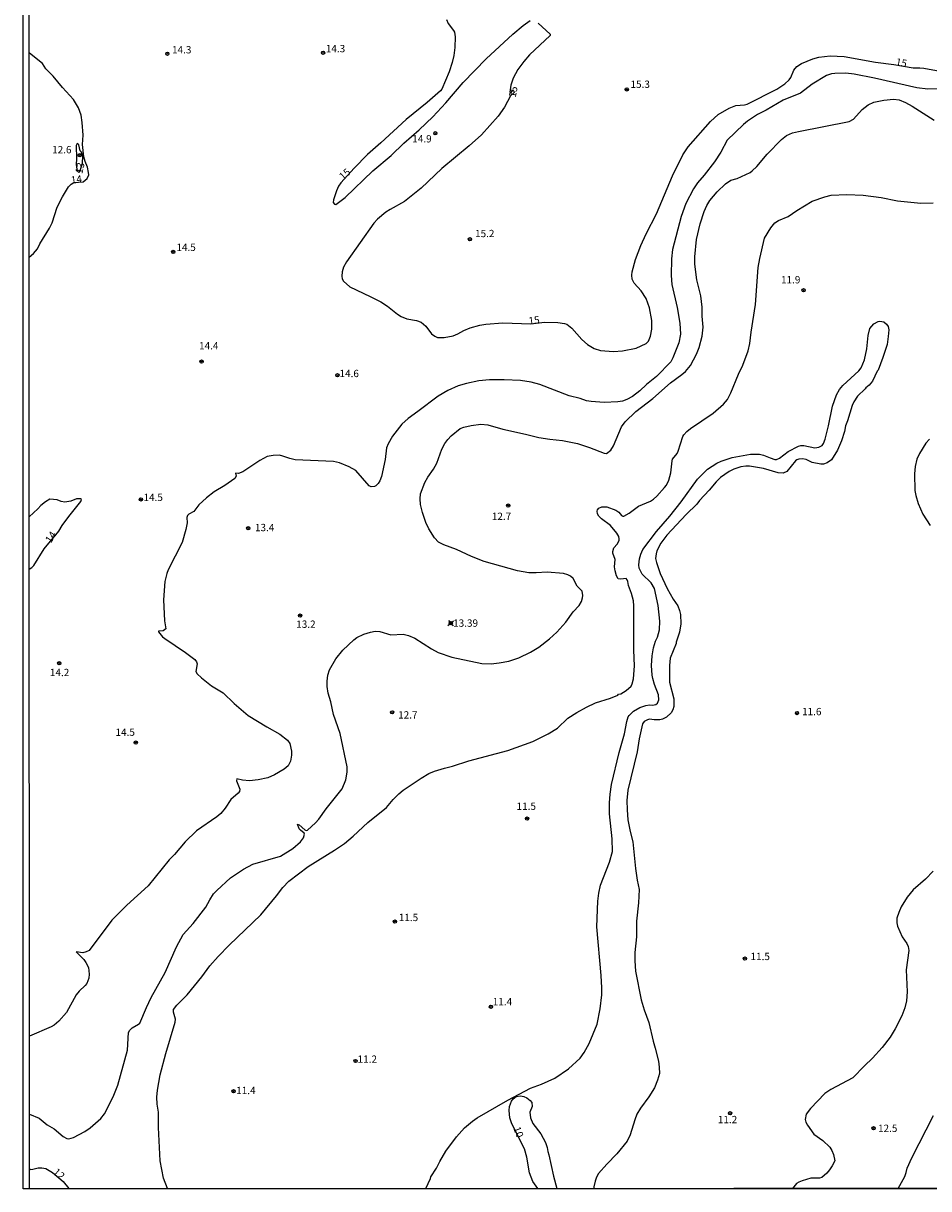
# Model space of a CAD drawing. Units: millimetres. Extents: x 195184 to 197594, y 1654894 to 1657669.
# Drawn here: x 195184 to 195494, y 1654894 to 1655293 of the extents above; entities that cross this region are included whole.
import ezdxf
from ezdxf.enums import TextEntityAlignment as Align

# ---------------------------------------------------------------- set-up
doc = ezdxf.new("R2010")
doc.units = ezdxf.units.MM
for name, color, linetype in [('IMAGEM', 7, 'Continuous'), ('V-CURVA_DE_NIVEL', 4, 'Continuous'), ('V-CURVA_MESTRA', 1, 'Continuous'), ('V-PONTO_DE_APARELHO', 4, 'Continuous'), ('V-PONTO_PLANIALTIMETRICO', 3, 'Continuous'), ('V-TEXTO_DE_ALTIMETRIA', 2, 'Continuous'), ('X-LIMITE_5000', 6, 'Continuous')]:
    doc.layers.add(name, color=color, linetype=linetype)
picture_1 = doc.add_image_def('image1.jpg', size_in_pixel=(4016, 4623))

# ---------------------------------------------------------------- blocks, each defined once
blk = doc.blocks.new('804')
at = {"color": 0, "linetype": 'ByBlock', "lineweight": -2}
for p, q in [((-1.01, -0.8), (0.95, 0.84)), ((-0.81, 0.96), (0.79, -0.91))]:
    blk.add_line(p, q, dxfattribs=at)
blk.add_circle((0, 0), 0.58, dxfattribs=at)
blk = doc.blocks.new('805')
at = {"color": 0, "linetype": 'ByBlock', "lineweight": -2}
for radius in [0.562, 0.0806]:
    blk.add_circle((0, 0), radius, dxfattribs=at)

msp = doc.modelspace()

# ---------------------------------------------------------------- linework, layer by layer
at = {"layer": 'V-CURVA_DE_NIVEL'}
for points in [[(195186.43, 1655282.4), (195186.23, 1655282.45)], [(195206.1, 1655239.6), (195206.63, 1655240.92), (195206.58, 1655241.66), (195206.17, 1655243.56), (195205.4, 1655245.41), (195204.94, 1655247.05), (195204.52, 1655251.2), (195204.75, 1655254.4), (195204.43, 1655258.78), (195204.02, 1655261.28), (195203.18, 1655263.74), (195201.47, 1655266.67), (195197.7, 1655270.76), (195194.49, 1655274.56), (195191.99, 1655277.14), (195190.83, 1655278.87), (195186.43, 1655282.4)], [(195498.74, 1655270.22), (195493.52, 1655270.14), (195489.68, 1655270.65), (195475.28, 1655273.97), (195468.34, 1655275.33), (195465.49, 1655275.57), (195461.7, 1655275.53), (195460.58, 1655275.4), (195458.81, 1655274.77), (195453.94, 1655271.86), (195449.93, 1655268.76), (195443.97, 1655266.45), (195438.2, 1655262.96), (195435.22, 1655261.51), (195431.82, 1655259.23), (195430.5, 1655258.13), (195424.87, 1655252.78), (195422.67, 1655248.6), (195420.58, 1655245.32), (195416.98, 1655240.73), (195414.71, 1655238.17), (195413.36, 1655236.1), (195410.73, 1655231.14), (195409.13, 1655226.61), (195406.24, 1655215.36), (195405.85, 1655212.21), (195405.73, 1655206.52), (195405.92, 1655203.46), (195407.79, 1655195.52), (195408.68, 1655190.26), (195408.87, 1655186.43), (195408.38, 1655183.49), (195406.35, 1655178.32), (195405.58, 1655177), (195400.68, 1655171.96), (195397.34, 1655169.2), (195395.01, 1655167.04), (195392.47, 1655165.19), (195390.55, 1655164.13), (195390.55, 1655164.13), (195389.13, 1655163.61), (195387.49, 1655163.27), (195382.83, 1655163.14), (195378.39, 1655163.42), (195376.75, 1655163.72), (195374.64, 1655164.45), (195370.89, 1655165.4), (195360.89, 1655169.2), (195357.87, 1655170.02), (195354.2, 1655170.58), (195348.6, 1655170.88), (195343.68, 1655170.88), (195339.93, 1655170.53), (195335.75, 1655169.61), (195332.95, 1655168.81), (195329.41, 1655167.21), (195326.13, 1655165.23), (195319.19, 1655159.97), (195315.83, 1655157.64), (195313.69, 1655155.75), (195310.5, 1655151.59), (195308.99, 1655149), (195308.47, 1655147.62), (195307.98, 1655143.61), (195306.73, 1655137.79), (195306.14, 1655136.37), (195305.54, 1655135.46), (195304.79, 1655134.64), (195304.31, 1655134.42), (195303.15, 1655134.27), (195302.46, 1655134.66), (195297.89, 1655139.9), (195295.69, 1655141.17), (195292.41, 1655142.51), (195290.34, 1655142.92), (195277.24, 1655143.54), (195275.38, 1655143.93), (195272.97, 1655144.79), (195271.8, 1655145.05), (195269.69, 1655145.01), (195267.62, 1655144.6), (195265.12, 1655143.28), (195259.26, 1655139.44), (195257.88, 1655138.86), (195256.84, 1655138.91), (195257.03, 1655137.92), (195256.54, 1655137.12), (195253.17, 1655134.7), (195249.47, 1655132.55), (195246.88, 1655130.58), (195244.23, 1655128.17), (195242.61, 1655125.84), (195240.89, 1655124.91), (195240.39, 1655124.44), (195240.17, 1655123.78), (195240.28, 1655122.01), (195239.81, 1655119.68), (195238.53, 1655115.24), (195233.83, 1655105.88), (195233.38, 1655104.72), (195232.65, 1655101.91), (195232.15, 1655095.71), (195232.58, 1655088.51), (195233.01, 1655085.72), (195232.11, 1655085.05), (195230.49, 1655084.94), (195230.45, 1655084.73), (195231.81, 1655083.09), (195232.63, 1655082.42), (195239.77, 1655077.64), (195242.89, 1655075.33), (195243.51, 1655074.53), (195243.71, 1655073.86), (195243.21, 1655071.17), (195243.66, 1655070.44), (195245.17, 1655068.99), (195248.56, 1655066.34), (195252.57, 1655063.94), (195256.32, 1655060.24), (195261.17, 1655056.21), (195267.49, 1655052.26), (195271.98, 1655049.74), (195274.54, 1655047.75), (195275.42, 1655046.63), (195275.92, 1655043.92), (195275.92, 1655042.63), (195275.66, 1655040.6), (195274.84, 1655038.92), (195273.44, 1655037.77), (195270.16, 1655035.83), (195267.84, 1655034.84), (195264.56, 1655034.13), (195261.54, 1655033.85), (195259.17, 1655034.02), (195257.29, 1655034.54), (195257.14, 1655033.83), (195258.26, 1655030.94), (195258.17, 1655030.17), (195257.72, 1655029.6), (195255.16, 1655027.51), (195255.16, 1655027.51), (195253.24, 1655024.51), (195251.79, 1655022.66), (195250.46, 1655021.56), (195243.52, 1655016.77), (195239.57, 1655012.96), (195235.97, 1655008.65), (195234.16, 1655006.79), (195226.94, 1654997.93), (195219.63, 1654991.36), (195214.5, 1654986.18), (195206.73, 1654975.92), (195205.79, 1654975.42), (195204.67, 1654975.1), (195202.4, 1654975.46), (195204.92, 1654972.8), (195205.7, 1654971.74), (195206.54, 1654970.02), (195206.8, 1654967.82), (195206.69, 1654966.39), (195206.02, 1654964.54), (195205.46, 1654963.85), (195203.35, 1654961.97), (195202.29, 1654960.7), (195199.02, 1654954.71), (195196.39, 1654951.75), (195194.79, 1654950.39), (195193.85, 1654949.83), (195186.38, 1654946.55)], [(195186.39, 1654919.97), (195189.65, 1654918.62), (195192.46, 1654916.26), (195194.8, 1654914.88), (195197.94, 1654912.32), (195199.13, 1654911.67), (195199.83, 1654911.51), (195201.43, 1654911.98), (195205.27, 1654914.01), (195207.09, 1654915.29), (195210.77, 1654918.45), (195212.06, 1654920.03), (195214.96, 1654925.89), (195216.56, 1654929.89), (195219.85, 1654941.76), (195220.19, 1654947.85), (195220.69, 1654948.69), (195221.47, 1654949.48), (195223.66, 1654950.69), (195224.11, 1654951.09), (195226.41, 1654956.44), (195228.02, 1654959.75), (195232.74, 1654968.3), (195236.6, 1654977.14), (195238.96, 1654981.28), (195242.36, 1654985.1), (195246.7, 1654990.69), (195248.01, 1654993.18), (195249.28, 1654995.18), (195250.38, 1654996.42), (195255.13, 1655000.66), (195259.49, 1655003.67), (195262.77, 1655005.31), (195272.22, 1655008.13), (195276.35, 1655010.77), (195279.05, 1655012.94), (195280.03, 1655014.33), (195280.37, 1655015.61), (195280.23, 1655015.98), (195279, 1655016.97), (195278.59, 1655017.49), (195278, 1655019), (195278.59, 1655018.76), (195280.55, 1655017.06), (195281.01, 1655016.82), (195281.47, 1655016.95), (195284.2, 1655019.44), (195285.33, 1655020.72), (195287.84, 1655024.31), (195293.32, 1655031.13), (195294.55, 1655034.16), (195295.02, 1655036.78), (195294.97, 1655038.64), (195292.53, 1655050.03), (195290.36, 1655056.45), (195289.45, 1655060.86), (195288.53, 1655063.76), (195288.18, 1655066.04), (195288.15, 1655067.9), (195288.39, 1655069.9), (195288.99, 1655071.76), (195291.1, 1655075.49), (195293.5, 1655078.45), (195297.28, 1655082.05), (195298.27, 1655082.79), (195300.7, 1655084), (195302.92, 1655084.67), (195304.57, 1655084.95), (195306.15, 1655084.89), (195309.95, 1655083.76), (195314.11, 1655083.94), (195315.9, 1655083.53), (195318.11, 1655082.56), (195323.83, 1655078.91), (195326.11, 1655077.7), (195330.8, 1655076.04), (195341.01, 1655073.92), (195344.16, 1655073.8), (195346.91, 1655074.1), (195350.24, 1655074.75), (195353.67, 1655075.85), (195357.62, 1655077.78), (195360.54, 1655079.51), (195364.17, 1655082.3), (195366.6, 1655084.67), (195369.69, 1655088.04), (195372.28, 1655091.59), (195374.27, 1655093.71), (195375.12, 1655095.16), (195375.47, 1655096.33), (195375.53, 1655097.1), (195375.33, 1655098.59), (195373.57, 1655100.4), (195372.18, 1655102.91), (195371.31, 1655103.72), (195370.43, 1655104.21), (195368.97, 1655104.69), (195363.3, 1655105.1), (195359.56, 1655104.89), (195357.09, 1655104.93), (195353.23, 1655105.55), (195353.23, 1655105.55), (195341.78, 1655108.72), (195337.51, 1655110.44), (195332.3, 1655112.83), (195328.05, 1655114.46), (195326.21, 1655115.42), (195324.78, 1655116.88), (195322.86, 1655119.99), (195321.9, 1655122.11), (195320.7, 1655125.54), (195320.08, 1655128.3), (195319.96, 1655130.16), (195320.09, 1655131.84), (195321.49, 1655135.72), (195322.52, 1655137.59), (195324.44, 1655140.35), (195325.64, 1655142.41), (195327.34, 1655147.1), (195328.4, 1655149.08), (195329.37, 1655150.48), (195330.51, 1655151.76), (195333.64, 1655154.22), (195334.82, 1655154.67), (195337.4, 1655155.27), (195340.71, 1655155.69), (195343.06, 1655155.49), (195348.2, 1655154), (195355.92, 1655152.31), (195360.53, 1655151.13), (195364.29, 1655150.52), (195368.64, 1655150.14), (195373.69, 1655149.05), (195377.87, 1655147.73), (195382.81, 1655145.75), (195383.66, 1655145.71), (195385.05, 1655146.77), (195385.98, 1655148.24), (195388.78, 1655154.81), (195389.99, 1655156.47), (195393.62, 1655160), (195399.5, 1655164.48), (195405.52, 1655169.83), (195409.39, 1655172.63), (195410.58, 1655173.66), (195412.29, 1655175.72), (195414.41, 1655179.63), (195415.3, 1655181.94), (195416.37, 1655185.77), (195416.68, 1655188.8), (195416.33, 1655192.63), (195416.37, 1655195.67), (195415.92, 1655199.55), (195414.55, 1655205.01), (195413.77, 1655210.36), (195413.8, 1655212.86), (195414.36, 1655218.8), (195415.64, 1655224.2), (195416.98, 1655228.37), (195417.89, 1655230.4), (195418.96, 1655232.15), (195421.42, 1655235.11), (195424.25, 1655237.86), (195426.09, 1655239.01), (195428.27, 1655239.66), (195432.68, 1655241.68), (195433.46, 1655242.23), (195435, 1655243.75), (195438.49, 1655247.92), (195443.45, 1655252.98), (195445.21, 1655254.29), (195447.24, 1655255.18), (195449.21, 1655255.71), (195466.54, 1655259.12), (195468.01, 1655259.96), (195470.97, 1655263.16), (195473.05, 1655264.82), (195475.02, 1655265.74), (195478.38, 1655266.45), (195481.75, 1655266.76), (195483.62, 1655266.48), (195485.86, 1655265.56), (195488.12, 1655264.34), (195495.6, 1655259.6)], [(195203.63, 1655242.03), (195204.51, 1655244.79), (195204.64, 1655247.38), (195204.15, 1655248.59), (195203.74, 1655249.03), (195203.24, 1655251.14), (195202.72, 1655251.62), (195202.4, 1655250.95), (195202.51, 1655246.33), (195202.34, 1655244.46), (195202.55, 1655242.78), (195202.79, 1655242.13), (195203.24, 1655241.72), (195203.63, 1655242.03)], [(195186.26, 1655212.74), (195187.79, 1655214.06), (195189.1, 1655215.59), (195189.92, 1655217.26), (195193.22, 1655222.69), (195194.14, 1655224.54), (195195.89, 1655229.85), (195197.7, 1655233.38), (195199.77, 1655236.75), (195200.68, 1655237.69), (195201.58, 1655238.32), (195204.73, 1655238.5), (195206.1, 1655239.6)], [(195233.54, 1654894.5), (195232.17, 1654898.13), (195231.03, 1654904.05), (195230.49, 1654915.43), (195230.49, 1654920.6), (195230.04, 1654923.36), (195229.93, 1654925.78), (195230.12, 1654928.19), (195231.07, 1654933.41), (195233.01, 1654940.65), (195236.23, 1654951.35), (195236.25, 1654952.38), (195235.64, 1654954.8), (195235.64, 1654955.68), (195236.81, 1654957.21), (195240.28, 1654960.76), (195245.26, 1654966.82), (195248.08, 1654970.58), (195250.93, 1654973.87), (195254.68, 1654977.71), (195265.42, 1654988.1), (195270.85, 1654994.53), (195272.94, 1654997.44), (195275.01, 1654999.53), (195281.7, 1655004.57), (195290.69, 1655010.09), (195294.11, 1655012.4), (195297.07, 1655014.9), (195302, 1655019.64), (195308.41, 1655024.77), (195310.67, 1655027.41), (195312.65, 1655029.34), (195314.16, 1655030.59), (195320.31, 1655034.75), (195322.92, 1655036.37), (195324.86, 1655037.1), (195328.2, 1655038.16), (195331, 1655038.85), (195336.59, 1655040.7), (195349.85, 1655044.2), (195358.47, 1655047.3), (195363.65, 1655049.89), (195366.83, 1655051.87), (195370.37, 1655055.22), (195373.45, 1655057.22), (195376.8, 1655059.03), (195379.88, 1655060.43), (195384.95, 1655062.09), (195387.47, 1655063.11), (195387.74, 1655063.39), (195388.48, 1655063.6), (195390.36, 1655064.66), (195392.06, 1655066.17), (195392.42, 1655066.99), (195392.83, 1655068.67), (195393.2, 1655073.11), (195392.94, 1655078.46), (195393.01, 1655093.68), (195392.83, 1655095.32), (195392.19, 1655097.82), (195391.19, 1655100.58), (195390.94, 1655101.96), (195390.68, 1655102.52), (195390.33, 1655102.99), (195388.48, 1655102.75), (195387.64, 1655102.88), (195387.03, 1655103.9), (195386.58, 1655105.58), (195386.32, 1655106.96), (195386.56, 1655109.42), (195385.78, 1655111.66), (195385.81, 1655112.22), (195386.15, 1655113.45), (195387.23, 1655114.7), (195387.96, 1655115.93), (195388, 1655116.49), (195387.79, 1655117.35), (195387.18, 1655118.47), (195384.99, 1655121.04), (195381.86, 1655123.38), (195381.02, 1655124.22), (195380.52, 1655125.11), (195380.39, 1655125.93), (195380.5, 1655126.4), (195381.02, 1655127.05), (195382.08, 1655127.5), (195383.78, 1655127.46), (195386.8, 1655126.34), (195387.88, 1655125.61), (195388.71, 1655124.46), (195389.17, 1655124.27), (195389.6, 1655124.29), (195391.41, 1655125.32), (195394.6, 1655127.65), (195398.7, 1655129.42), (195399.69, 1655130.05), (195400.83, 1655131.08), (195403.5, 1655134.03), (195404.09, 1655134.86), (195404.93, 1655136.54), (195405.64, 1655139.04), (195405.64, 1655139.04), (195406.03, 1655143.14), (195406.22, 1655143.7), (195407.73, 1655145.68), (195408.14, 1655146.5), (195409.69, 1655151.46), (195410.01, 1655152.02), (195411.05, 1655153.18), (195412.37, 1655154.26), (195420.09, 1655159.47), (195423.67, 1655162.54), (195425.02, 1655164.13), (195426.16, 1655166.38), (195428.79, 1655172.76), (195430.22, 1655175.82), (195432.03, 1655180.78), (195432.59, 1655183.28), (195433.02, 1655187.16), (195434.53, 1655196.56), (195435.52, 1655209.24), (195436.01, 1655212.3), (195437.66, 1655219.24), (195439.77, 1655222.82), (195441.21, 1655224.52), (195442.38, 1655225.25), (195445.7, 1655226.63), (195448.71, 1655228.74), (195453.98, 1655231.89), (195458.2, 1655233.36), (195460.45, 1655233.92), (195465.75, 1655234.2), (195471.31, 1655233.96), (195477.48, 1655233.1), (195483.04, 1655232.02), (195491.06, 1655231.2), (195495.29, 1655231.29)], [(195321.85, 1654894.54), (195323.44, 1654897.96), (195323.54, 1654898.5), (195325.55, 1654901.5), (195326.69, 1654903.78), (195328.76, 1654907.28), (195332.32, 1654912.24), (195335.1, 1654915.28), (195337.77, 1654917.58), (195339.43, 1654918.68), (195349.89, 1654924.72), (195357.7, 1654928.81), (195361.4, 1654930.21), (195365.95, 1654932.3), (195370.59, 1654935.47), (195374.64, 1654939.1), (195376.04, 1654941), (195377.72, 1654944.14), (195380.44, 1654950.7), (195381.49, 1654955.96), (195381.99, 1654960.66), (195382.03, 1654963.12), (195381.84, 1654967.3), (195380.29, 1654983.9), (195380.65, 1654992.74), (195381, 1654995.5), (195381.6, 1654998.17), (195384.6, 1655006.06), (195385.72, 1655009.73), (195385.59, 1655014), (195384.68, 1655022.53), (195384.66, 1655026.37), (195384.88, 1655029.26), (195385.39, 1655032.62), (195387.98, 1655043.53), (195389.79, 1655049.87), (195390.53, 1655054.14), (195391.06, 1655055.74), (195391.32, 1655056.17), (195392.81, 1655057.63), (195394.99, 1655058.94), (195397.11, 1655059.59), (195398.27, 1655059.76), (195399.39, 1655059.66), (195400.51, 1655059.87), (195401.05, 1655060.37), (195401.56, 1655061.56), (195401.41, 1655063.19), (195400.03, 1655066.77), (195399.45, 1655068.8), (195399.23, 1655069.92), (195399, 1655073.28), (195399.19, 1655076.56), (195399.71, 1655079.32), (195400.4, 1655081.61), (195401.05, 1655082.94), (195401.72, 1655085.4), (195401.87, 1655088.33), (195401.33, 1655093.72), (195399.99, 1655099.5), (195398.93, 1655101.46), (195395.76, 1655104.46), (195394.77, 1655106.53), (195394.66, 1655107.65), (195394.86, 1655109.72), (195395.33, 1655111.31), (195396.04, 1655112.91), (195400.72, 1655119.03), (195405.29, 1655124.29), (195409.13, 1655129.12), (195414.71, 1655136.9), (195418.1, 1655140.29), (195421.38, 1655142.42), (195422.8, 1655143.05), (195426.6, 1655144.27), (195432.85, 1655145.48), (195435.87, 1655145.4), (195437.25, 1655145.14), (195439.58, 1655144.14), (195441.22, 1655143.63), (195441.73, 1655143.63), (195442.77, 1655144.04), (195445.68, 1655146.39), (195449.3, 1655148.18), (195450.1, 1655148.39), (195451.05, 1655148.37), (195454.88, 1655147.59), (195456.26, 1655147.81), (195457.38, 1655148.35), (195457.83, 1655149.04), (195458.33, 1655150.6), (195459.51, 1655155.08), (195460.85, 1655161.85), (195462.23, 1655165.77), (195463.29, 1655167.5), (195464.43, 1655168.9), (195469.89, 1655173.9), (195470.66, 1655174.91), (195471.8, 1655177.67), (195472.58, 1655181.42), (195473.08, 1655185.97), (195473.08, 1655185.97), (195473.66, 1655188.37), (195474.99, 1655190), (195476.46, 1655190.73), (195477.09, 1655190.84), (195478.43, 1655190.63), (195479.31, 1655189.9), (195479.89, 1655189.05), (195480.08, 1655187.98), (195479.95, 1655185.69), (195479.52, 1655182.93), (195478.12, 1655178.45), (195476.48, 1655174.18), (195476.14, 1655173.75), (195474.54, 1655170.41), (195473.42, 1655169.03), (195472.28, 1655168.12), (195472.04, 1655167.73), (195469.41, 1655165.21), (195468.18, 1655163.36), (195467.58, 1655162.06), (195466.05, 1655156.89), (195465.31, 1655155.17), (195464.93, 1655153.23), (195464, 1655149.99), (195462.62, 1655146.76), (195460.55, 1655143.54), (195459.07, 1655142.46), (195457.77, 1655142.03), (195456.91, 1655141.99), (195453.98, 1655142.57), (195451.87, 1655143.65), (195450.57, 1655143.8), (195449.4, 1655143.74), (195448.72, 1655143.5), (195448.24, 1655143.13), (195445.31, 1655139.49), (195444.06, 1655138.97), (195442.34, 1655139.1), (195437.29, 1655140.57), (195432.55, 1655141.38), (195431.25, 1655141.38), (195429.53, 1655141.11), (195427.16, 1655140.31), (195425.52, 1655139.49), (195422.63, 1655137.44), (195421.14, 1655136.02), (195418.75, 1655133.17), (195415.45, 1655129.64), (195414.46, 1655128.34), (195410.9, 1655124.85), (195404.28, 1655117.72), (195402.23, 1655115.02), (195400.87, 1655112.44), (195400.57, 1655111.36), (195400.42, 1655109.81), (195400.72, 1655108.47), (195401.99, 1655104.67), (195404.35, 1655099.59), (195406.46, 1655095.92), (195407.99, 1655093.64), (195408.63, 1655092), (195408.94, 1655090.66), (195409.07, 1655087.47), (195408.63, 1655084.67), (195407.47, 1655081.22), (195407.43, 1655080.7), (195405.38, 1655075.79), (195405.12, 1655073.24), (195405.14, 1655067.55), (195406.61, 1655061.9), (195406.63, 1655059.23), (195406.29, 1655058.06), (195405.68, 1655057.11), (195404.13, 1655055.62), (195402.75, 1655054.93), (195401.81, 1655054.7), (195399.95, 1655054.67), (195398.31, 1655054.85), (195397.62, 1655054.67), (195396.54, 1655054.16), (195395.91, 1655053.32), (195394.77, 1655048.19), (195394.06, 1655043.79), (195390.94, 1655030.68), (195390.61, 1655027.15), (195390.65, 1655023.87), (195390.96, 1655020.46), (195391.69, 1655016.5), (195392.57, 1655013), (195393.5, 1655003.91), (195394.06, 1654999.94), (195394.75, 1654996.75), (195394.62, 1654992.18), (195393.93, 1654985.84), (195393.87, 1654980.58), (195393.28, 1654975.19), (195393.26, 1654972.3), (195393.57, 1654968.85), (195395.48, 1654959.02), (195396.48, 1654955.57), (195396.48, 1654955.57), (195398.11, 1654951.3), (195399.52, 1654944.92), (195400.29, 1654942.46), (195401.37, 1654938.02), (195401.67, 1654936.04), (195401.72, 1654933.84), (195401.11, 1654931.51), (195399.99, 1654928.92), (195398.09, 1654925.91), (195395.2, 1654922.03), (195393.97, 1654919.91), (195393.26, 1654918.02), (195391.73, 1654912.88), (195390.74, 1654910.77), (195387.16, 1654906.37), (195383.69, 1654902.9), (195380.93, 1654899.71), (195380.22, 1654898.44), (195379.72, 1654897.06), (195379.29, 1654895.16), (195379.31, 1654894.56)], [(195494.06, 1655150.57), (195492.82, 1655149.17), (195490.63, 1655145.68), (195489.68, 1655143.74), (195489.12, 1655141.24), (195488.9, 1655138.78), (195489.07, 1655133), (195489.37, 1655131.32), (195490.15, 1655128.56), (195491.75, 1655124.94), (195494.25, 1655121.06)], [(195186.31, 1655106.1), (195187.17, 1655106.67), (195187.89, 1655107.43), (195191.4, 1655113.08), (195196.37, 1655119.1), (195197.55, 1655121.02), (195199.81, 1655124.12), (195203.89, 1655129.23), (195204.12, 1655129.92), (195203.82, 1655130.15), (195202.43, 1655130.13), (195200.53, 1655129.4), (195198.42, 1655129.08), (195197.25, 1655129.31), (195195.83, 1655129.83), (195193.39, 1655130.04), (195191.86, 1655129.18), (195190.22, 1655127.95), (195189.27, 1655126.72), (195186.3, 1655124)], [(195495.24, 1655002.96), (195492.67, 1655000.28), (195488.47, 1654996.64), (195486.38, 1654994.12), (195484.37, 1654990.8), (195483.51, 1654988.9), (195482.91, 1654986.92), (195482.84, 1654985.28), (195482.84, 1654985.28), (195483.14, 1654984.2), (195484.74, 1654980.58), (195486.27, 1654978.27), (195486.7, 1654977.26), (195486.92, 1654975.88), (195486.08, 1654969.28), (195486.36, 1654961.78), (195486.16, 1654958.63), (195485.6, 1654956.26), (195484.57, 1654953.5), (195482.28, 1654949.06), (195480.54, 1654946.3), (195477.82, 1654942.68), (195474.54, 1654939.06), (195471.85, 1654936.51), (195467.88, 1654932.33), (195460.36, 1654928.38), (195458.27, 1654927), (195453.37, 1654921.87), (195451.88, 1654919.91), (195451.56, 1654918.1), (195451.73, 1654917.17), (195452.29, 1654916.16), (195454.49, 1654913.1), (195457.6, 1654911), (195459.92, 1654908.68), (195460.68, 1654907.58), (195461.26, 1654906.2), (195461.63, 1654903.98), (195460.79, 1654902.32), (195459.88, 1654900.94), (195458.89, 1654899.77), (195457.26, 1654898.28), (195456.48, 1654898.05), (195453.46, 1654898.07), (195450.48, 1654897.15), (195449.32, 1654896.71), (195448.61, 1654896.22), (195447.19, 1654894.59)], [(195483.38, 1654894.6), (195485.58, 1654898.7), (195486.1, 1654900.04), (195486.42, 1654901.45), (195488.04, 1654905.08), (195495.45, 1654919.44)], [(195186.4, 1654901.24), (195186.88, 1654901.09), (195187.51, 1654901.15), (195189.36, 1654901.56), (195190.57, 1654901.65), (195191.97, 1654901.43), (195194.3, 1654900.04), (195197.9, 1654896.95), (195199.85, 1654894.49)]]:
    msp.add_lwpolyline(points, dxfattribs=at)
at = {"layer": 'V-CURVA_MESTRA'}
for points in [[(195328.91, 1655293.94), (195329.49, 1655292.64), (195331.34, 1655290.21), (195331.65, 1655289.6), (195331.86, 1655288), (195331.79, 1655284.43), (195331.41, 1655281.64), (195330.88, 1655279.24), (195329.85, 1655276.05), (195327.3, 1655270.16), (195326.85, 1655269.56), (195322.37, 1655265.59), (195315.1, 1655259.79), (195306.45, 1655251.77), (195301.92, 1655247.79), (195297.33, 1655243.22), (195292.83, 1655238.18), (195292.07, 1655237), (195291.35, 1655235.41), (195290.29, 1655232.37), (195290.22, 1655231.42), (195290.67, 1655230.87), (195291.05, 1655230.78), (195294.25, 1655233.11), (195303.75, 1655242.22), (195310.01, 1655247.44), (195314.39, 1655251.66), (195319.54, 1655256.25), (195324.25, 1655260.71), (195328.73, 1655265.53), (195334.64, 1655272.45), (195342.53, 1655280.48), (195351.56, 1655288.97), (195355.11, 1655291.92), (195357.56, 1655293.62)], [(195360.25, 1655292.72), (195364.42, 1655288.91), (195364.32, 1655288.54), (195357.27, 1655281.84), (195355.34, 1655279.66), (195353.3, 1655276.86), (195351.74, 1655273.93), (195350.92, 1655271.56), (195350.63, 1655269.11), (195351.04, 1655268.94), (195351.22, 1655269.52), (195351.68, 1655269.65), (195351.96, 1655269.48), (195352.02, 1655269.02), (195350.85, 1655267.88), (195348.8, 1655263.95), (195346.57, 1655260.89), (195340.91, 1655254.53), (195336.69, 1655250.74), (195327.32, 1655243.02), (195320.28, 1655236.29), (195314.62, 1655231.81), (195309.68, 1655229.08), (195308.24, 1655228.13), (195305.4, 1655225.71), (195304.13, 1655224.33), (195294.77, 1655211.2), (195293.68, 1655209.34), (195293.27, 1655207.77), (195293.13, 1655206.26), (195293.27, 1655205.34), (195293.75, 1655204.51), (195295.84, 1655202.6), (195302.87, 1655199.34), (195306.51, 1655197.45), (195308.79, 1655196.03), (195312.13, 1655193.32), (195313.4, 1655192.47), (195315.38, 1655191.64), (195318.7, 1655191.17), (195320.25, 1655190.53), (195321.82, 1655189.15), (195323.79, 1655186.57), (195324.93, 1655185.72), (195325.9, 1655185.31), (195328.08, 1655185.29), (195331.18, 1655185.91), (195332.77, 1655186.53), (195334.85, 1655187.72), (195337.02, 1655188.62), (195340.28, 1655189.48), (195342.37, 1655189.85), (195348.14, 1655190.28), (195357.72, 1655189.94), (195362.47, 1655190.57), (195366.94, 1655190.43), (195369.22, 1655190.14), (195370.11, 1655189.82), (195371.75, 1655188.44), (195375.2, 1655184.59), (195377.13, 1655182.88), (195379.37, 1655181.59), (195381.6, 1655180.87), (195386.02, 1655180.54), (195389.05, 1655180.75), (195393.8, 1655181.62), (195397.15, 1655183.3), (195397.95, 1655184.1), (195398.68, 1655185.73), (195399.13, 1655188.16), (195399.09, 1655191.1), (195398.35, 1655195.42), (195397.23, 1655198.61), (195395.52, 1655201.23), (195393.03, 1655203.83), (195392.41, 1655205.26), (195392.32, 1655206.64), (195392.44, 1655207.74), (195393.54, 1655211.96), (195395.35, 1655216.71), (195397.21, 1655220.74), (195400.69, 1655227.58), (195406.16, 1655240.58), (195409.7, 1655247.68), (195411.51, 1655250.47), (195419.13, 1655259.09), (195421.83, 1655261.55), (195425.51, 1655263.65), (195427.87, 1655264.53), (195430.8, 1655264.76), (195431.72, 1655265.02), (195441.9, 1655270.14), (195444.59, 1655272.01), (195446.05, 1655273.33), (195446.59, 1655274.1), (195447.71, 1655276.62), (195448.72, 1655277.88), (195450.27, 1655278.9), (195454.18, 1655280.55), (195456.15, 1655281.12), (195460.13, 1655281.56), (195464.92, 1655281.32), (195475.61, 1655279.36), (195481.85, 1655278.56), (195488.46, 1655277.41), (195490.78, 1655277.49), (195492.14, 1655277.36), (195500.17, 1655275.83)], [(195360.11, 1654894.55), (195358.41, 1654896.99), (195357.25, 1654899.95), (195356.36, 1654905.23), (195355.58, 1654908.15), (195351.29, 1654916.59), (195350.63, 1654918.67), (195350.32, 1654921.19), (195350.48, 1654922.55), (195351.15, 1654924.44), (195351.69, 1654925.17), (195352.71, 1654925.93), (195354.23, 1654926.2), (195355.4, 1654925.95), (195356.37, 1654925.48), (195357.51, 1654924.65), (195358.13, 1654923.98), (195358.25, 1654922.61), (195357.46, 1654920.68), (195357.64, 1654918.72), (195358.46, 1654916.74), (195361.22, 1654913.26), (195362.75, 1654910.3), (195363.34, 1654908.6), (195363.53, 1654907.23), (195363.96, 1654906.06), (195365.55, 1654898.74), (195366.7, 1654894.55)]]:
    msp.add_lwpolyline(points, dxfattribs=at)
at = {"layer": 'X-LIMITE_5000'}
msp.add_lwpolyline([(195185.18, 1657665.94), (195666.66, 1657666.14), (196148.15, 1657666.32), (196629.63, 1657666.48), (197111.11, 1657666.62), (197592.59, 1657666.73), (197592.71, 1657112.44), (197592.83, 1656558.15), (197592.96, 1656003.86), (197593.08, 1655449.56), (197593.2, 1654895.27), (197111.84, 1654895.15), (196630.48, 1654895.02), (196149.12, 1654894.86), (195667.76, 1654894.68), (195186.4, 1654894.48), (195186.16, 1655448.77), (195185.91, 1656003.06), (195185.67, 1656557.36), (195185.42, 1657111.65), (195185.18, 1657665.94)], dxfattribs=at)

# ---------------------------------------------------------------- block references
at = {"layer": 'V-PONTO_DE_APARELHO', "xscale": 0.999998301267624, "yscale": 0.999998301267624, "zscale": 0.999998301267624}
for p in [(195233.51, 1655282.26), (195286.73, 1655282.61), (195390.55, 1655270.05), (195325.11, 1655255.09), (195203.57, 1655247.59), (195336.95, 1655218.88), (195235.52, 1655214.56), (195450.98, 1655201.44), (195245.23, 1655177.09), (195291.63, 1655172.4), (195224.47, 1655129.97), (195350.06, 1655127.9), (195261.18, 1655120.16), (195278.9, 1655090.3), (195196.58, 1655074.03), (195310.33, 1655057.24), (195448.75, 1655056.97), (195222.71, 1655046.91), (195356.49, 1655020.96), (195311.28, 1654985.77), (195430.94, 1654973.09), (195344.09, 1654956.64), (195297.86, 1654938.11), (195256.13, 1654927.79), (195425.85, 1654920.25), (195474.94, 1654915.15)]:
    msp.add_blockref('805', p, dxfattribs=at)
at = {"layer": 'V-PONTO_PLANIALTIMETRICO', "xscale": 0.999998301267624, "yscale": 0.999998301267624, "zscale": 0.999998301267624}
msp.add_blockref('804', (195330.4, 1655087.71), dxfattribs=at)

# ---------------------------------------------------------------- texts
at = {"layer": 'V-TEXTO_DE_ALTIMETRIA'}
for s, p in [('14.3', (195235.11, 1655281.59)), ('14.3 ', (195287.67, 1655281.98)), ('15.3  ', (195391.83, 1655269.81)), ('14.9', (195317.23, 1655251.17)), ('12.6', (195194.13, 1655247.45)), ('15.2', (195338.69, 1655218.81)), ('14.5', (195236.61, 1655214.1)), ('11.9', (195443.27, 1655203.01)), ('14.4', (195244.35, 1655180.46)), ('14.6', (195292.37, 1655170.99)), ('14.5', (195225.35, 1655128.65)), ('12.7', (195344.42, 1655122.19)), ('13.4', (195263.46, 1655118.35)), ('13.2', (195277.57, 1655085.33)), ('13.39', (195331.2, 1655085.69)), ('14.2', (195193.36, 1655068.82)), ('12.7', (195312.4, 1655054.33)), ('11.6', (195450.48, 1655055.46)), ('14.5', (195215.79, 1655048.42)), ('11.5', (195352.89, 1655023.12)), ('11.5', (195312.62, 1654985.13)), ('11.5 ', (195432.86, 1654971.8)), ('11.4', (195344.74, 1654956.33)), ('11.2', (195298.55, 1654936.72)), ('11.4', (195257.04, 1654926.01)), ('11.2', (195421.68, 1654916.07)), ('12.5', (195476.43, 1654913.08))]:
    msp.add_text(s, height=2.5, dxfattribs=at).set_placement(p, align=Align.BOTTOM_LEFT)
for s, rotation, p in [('15', 349, (195482.19, 1655277.59)), ('15', 80, (195353.37, 1655267.03)), ('13', 77, (195205.17, 1655240.92)), ('14', 7, (195200.78, 1655237.05)), ('15', 41, (195294.05, 1655238.37)), ('15', 7, (195357.23, 1655188.94)), ('14', 57, (195194.32, 1655114.44)), ('10', 291, (195350.98, 1654914.89)), ('12', 319, (195193.74, 1654899.26))]:
    msp.add_text(s, height=2.5, rotation=rotation, dxfattribs=at).set_placement(p, align=Align.BOTTOM_LEFT)

# ---------------------------------------------------------------- referenced raster images: frames only (the image files are external)
at = {"layer": 'IMAGEM'}
image = msp.add_image(picture_1, insert=(195184.27, 1654894.48), size_in_units=(2410.12, 2774.4), dxfattribs=at)
image.dxf.flags = 7

doc.saveas('drawing.dxf')
